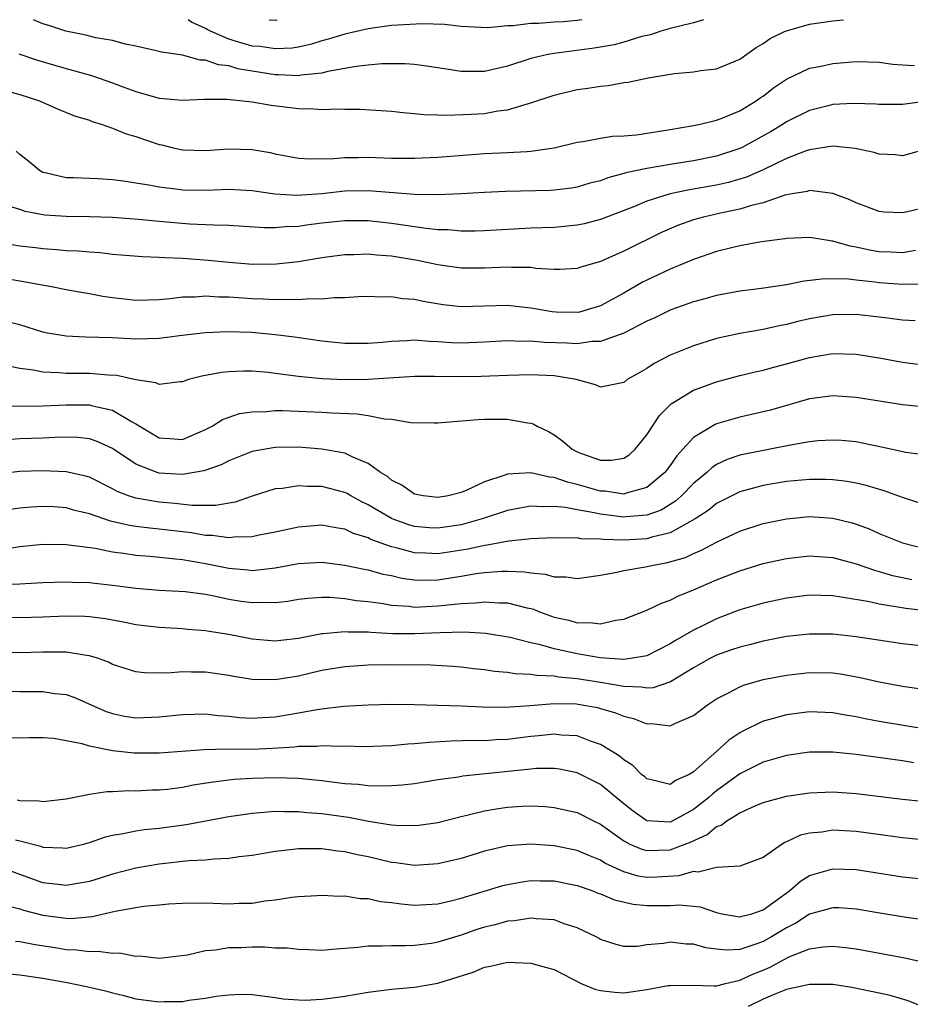
# Model space of a CAD drawing. Units: inches. Extents: x 2595000 to 2598000, y 1512000 to 1515000.
# Drawn here: x 2595041 to 2595118, y 1514915 to 1515000 of the extents above; entities that cross this region are included whole.
import ezdxf

# ---------------------------------------------------------------- set-up
doc = ezdxf.new("R2010")
doc.units = ezdxf.units.IN
doc.header["$MEASUREMENT"] = 0
doc.layers.add('LD25951512_2ft', color=254, linetype='Continuous')

msp = doc.modelspace()

# ---------------------------------------------------------------- linework, layer by layer
at = {"layer": 'LD25951512_2ft'}
for points, elevation in [([(2595040.929, 1514997.071), (2595042.521, 1514996.521), (2595045, 1514995.788), (2595045.63, 1514995.63), (2595047.186, 1514995.186), (2595049, 1514994.556), (2595049.722, 1514994.278), (2595051, 1514993.815), (2595052.675, 1514993.325), (2595053, 1514993.243), (2595055, 1514993.081), (2595056.841, 1514993.159), (2595058.857, 1514993.143), (2595061, 1514992.925), (2595062.64, 1514992.64), (2595065, 1514992.343), (2595066.328, 1514992.328), (2595067, 1514992.274), (2595068.331, 1514992.331), (2595069, 1514992.3), (2595070.306, 1514992.306), (2595073, 1514992.112), (2595073.994, 1514991.994), (2595075, 1514991.93), (2595075.831, 1514991.831), (2595077, 1514991.811), (2595077.764, 1514991.764), (2595079.85, 1514991.85), (2595081, 1514991.935), (2595082.149, 1514992.149), (2595083, 1514992.247), (2595084.794, 1514992.794), (2595085, 1514992.835), (2595087, 1514993.505), (2595089, 1514993.983), (2595089.905, 1514994.095), (2595091, 1514994.287), (2595091.665, 1514994.335), (2595093, 1514994.581), (2595093.375, 1514994.625), (2595095.107, 1514995), (2595097.372, 1514995.372), (2595099, 1514995.523), (2595099.632, 1514995.632), (2595101, 1514995.782), (2595103, 1514996.607), (2595104.397, 1514997.603), (2595105, 1514997.957), (2595105.615, 1514998.385), (2595106.891, 1514999), (2595107, 1514999.049), (2595109, 1514999.611), (2595111, 1514999.913), (2595111.92, 1515000)], 8514), ([(2595099.872, 1515000), (2595099, 1514999.73), (2595097, 1514999.245), (2595096.182, 1514999), (2595095.292, 1514998.708), (2595094.546, 1514998.546), (2595093, 1514998.066), (2595092.17, 1514997.83), (2595090.46, 1514997.54), (2595087, 1514997.1), (2595086.474, 1514997), (2595085, 1514996.646), (2595083, 1514995.997), (2595081, 1514995.543), (2595079.529, 1514995.53), (2595079, 1514995.547), (2595077.731, 1514995.731), (2595077, 1514995.861), (2595076.011, 1514996.011), (2595075, 1514996.135), (2595074.193, 1514996.193), (2595072.185, 1514996.185), (2595071, 1514996.079), (2595069.965, 1514995.965), (2595067.534, 1514995.534), (2595067, 1514995.398), (2595065.218, 1514995.218), (2595065, 1514995.174), (2595063.263, 1514995.263), (2595063, 1514995.251), (2595061, 1514995.564), (2595059.774, 1514995.774), (2595059, 1514996.013), (2595058.11, 1514996.11), (2595057, 1514996.514), (2595056.527, 1514996.527), (2595055, 1514996.936), (2595053.201, 1514997.201), (2595053, 1514997.274), (2595052.642, 1514997.358), (2595051, 1514997.72), (2595050.099, 1514997.901), (2595049, 1514998.195), (2595047.552, 1514998.448), (2595046.676, 1514998.676), (2595044.973, 1514999), (2595043.503, 1514999.503), (2595043, 1514999.651), (2595042.173, 1515000)], 8516), ([(2595089.393, 1515000), (2595089, 1514999.921), (2595087.824, 1514999.824), (2595087, 1514999.78), (2595085.66, 1514999.66), (2595085, 1514999.667), (2595083.46, 1514999.459), (2595083, 1514999.463), (2595081.303, 1514999.303), (2595079, 1514999.407), (2595077.575, 1514999.575), (2595075.646, 1514999.646), (2595073.539, 1514999.539), (2595073, 1514999.486), (2595071, 1514999.21), (2595069, 1514998.767), (2595067.657, 1514998.343), (2595067, 1514998.169), (2595066.109, 1514997.891), (2595065, 1514997.644), (2595064.453, 1514997.547), (2595063, 1514997.478), (2595061.688, 1514997.688), (2595061, 1514997.726), (2595059.959, 1514998.041), (2595059, 1514998.31), (2595057.416, 1514999), (2595057.141, 1514999.141), (2595057, 1514999.238), (2595055.79, 1514999.79), (2595055.504, 1515000)], 8518), ([(2595062.487, 1515000), (2595063, 1514999.964), (2595063.166, 1515000)], 8520), ([(2595040.256, 1514993.744), (2595041, 1514993.547), (2595042.687, 1514993), (2595044.301, 1514992.301), (2595045.722, 1514991.722), (2595047, 1514991.341), (2595047.238, 1514991.238), (2595048.024, 1514991), (2595049, 1514990.66), (2595050.158, 1514990.158), (2595051, 1514989.926), (2595053, 1514989.255), (2595053.219, 1514989.219), (2595054.106, 1514989), (2595055, 1514988.803), (2595057, 1514988.736), (2595059, 1514988.88), (2595061, 1514988.831), (2595062.553, 1514988.553), (2595063, 1514988.449), (2595065, 1514988.076), (2595066.011, 1514988.011), (2595068.038, 1514988.037), (2595069, 1514988.13), (2595070.121, 1514988.121), (2595071, 1514988.149), (2595073, 1514988.086), (2595075, 1514988.062), (2595077, 1514988.155), (2595081, 1514988.464), (2595083, 1514988.55), (2595084.661, 1514988.661), (2595085, 1514988.67), (2595087, 1514988.966), (2595089, 1514989.443), (2595089.508, 1514989.509), (2595091, 1514989.795), (2595092.041, 1514989.959), (2595093, 1514990.001), (2595094.092, 1514990.092), (2595097, 1514990.531), (2595099, 1514990.877), (2595099.589, 1514991), (2595101, 1514991.346), (2595101.544, 1514991.544), (2595103, 1514992.145), (2595104.398, 1514993), (2595104.742, 1514993.258), (2595105, 1514993.425), (2595105.879, 1514994.121), (2595107, 1514994.881), (2595109, 1514995.813), (2595109.998, 1514995.998), (2595111, 1514996.22), (2595113, 1514996.385), (2595115, 1514996.329), (2595116.176, 1514996.176), (2595117, 1514996.114), (2595118.041, 1514996.041)], 8512), ([(2595118.94, 1514992.94), (2595117, 1514992.694), (2595115, 1514992.7), (2595114.726, 1514992.726), (2595112.788, 1514992.788), (2595111, 1514992.689), (2595110.59, 1514992.59), (2595109, 1514992.189), (2595107, 1514991.189), (2595106.717, 1514991), (2595105.645, 1514990.355), (2595103.182, 1514989), (2595103, 1514988.912), (2595101, 1514988.252), (2595099, 1514987.856), (2595097, 1514987.539), (2595095, 1514987.196), (2595093.192, 1514986.807), (2595093, 1514986.739), (2595091.62, 1514986.38), (2595091, 1514986.134), (2595090.091, 1514985.909), (2595089, 1514985.583), (2595088.498, 1514985.502), (2595087, 1514985.322), (2595086.699, 1514985.301), (2595082.811, 1514985.189), (2595081, 1514985.116), (2595078.995, 1514985.005), (2595077, 1514984.915), (2595075, 1514984.954), (2595071, 1514985.274), (2595069, 1514985.235), (2595067, 1514985.014), (2595064.85, 1514984.85), (2595062.961, 1514984.961), (2595061, 1514985.27), (2595059, 1514985.377), (2595057, 1514985.287), (2595055, 1514985.306), (2595054.632, 1514985.368), (2595053, 1514985.565), (2595052.28, 1514985.72), (2595051, 1514985.928), (2595049.898, 1514986.102), (2595049, 1514986.212), (2595047.711, 1514986.289), (2595045.623, 1514986.377), (2595045, 1514986.384), (2595043.196, 1514986.804), (2595043, 1514986.838), (2595042.698, 1514987), (2595041.774, 1514987.774), (2595041, 1514988.391), (2595040.686, 1514988.686)], 8510), ([(2595118.75, 1514988.749), (2595117, 1514988.269), (2595116.357, 1514988.358), (2595115, 1514988.432), (2595114.572, 1514988.572), (2595112.917, 1514988.917), (2595111, 1514989.098), (2595109, 1514988.796), (2595108.7, 1514988.7), (2595107, 1514988.048), (2595105, 1514987.072), (2595103.57, 1514986.429), (2595102.024, 1514985.976), (2595101, 1514985.747), (2595098.663, 1514985.337), (2595097, 1514984.991), (2595095, 1514984.369), (2595093.915, 1514983.914), (2595091, 1514982.784), (2595089.579, 1514982.421), (2595089, 1514982.299), (2595087, 1514982.115), (2595085, 1514982.037), (2595081, 1514981.823), (2595080.203, 1514981.797), (2595079, 1514981.795), (2595077.898, 1514981.898), (2595077, 1514981.915), (2595075.988, 1514982.011), (2595073, 1514982.457), (2595071, 1514982.673), (2595069, 1514982.682), (2595067, 1514982.471), (2595065.696, 1514982.304), (2595065, 1514982.198), (2595063.844, 1514982.156), (2595063, 1514982.068), (2595062.068, 1514982.068), (2595059, 1514982.269), (2595057.709, 1514982.291), (2595057, 1514982.343), (2595055.61, 1514982.39), (2595053, 1514982.607), (2595051.211, 1514982.789), (2595049, 1514982.964), (2595047, 1514983.033), (2595045, 1514983.053), (2595043.174, 1514983.174), (2595041.479, 1514983.479), (2595041, 1514983.652), (2595039.961, 1514983.961)], 8508), ([(2595119, 1514983.814), (2595117.439, 1514983.439), (2595117, 1514983.355), (2595115.426, 1514983.427), (2595115, 1514983.474), (2595113, 1514984.224), (2595112.475, 1514984.475), (2595111, 1514985.039), (2595109, 1514985.287), (2595108.786, 1514985.214), (2595107.511, 1514985), (2595106.877, 1514984.877), (2595105, 1514984.23), (2595104.001, 1514984.001), (2595103, 1514983.681), (2595101.334, 1514983.334), (2595099.876, 1514983), (2595099, 1514982.75), (2595097.709, 1514982.291), (2595096.305, 1514981.695), (2595093, 1514980.062), (2595091, 1514979.175), (2595089.303, 1514978.697), (2595089, 1514978.579), (2595087.506, 1514978.494), (2595087, 1514978.496), (2595085.422, 1514978.577), (2595085, 1514978.65), (2595083.347, 1514978.653), (2595083, 1514978.682), (2595081, 1514978.593), (2595079, 1514978.605), (2595077, 1514978.89), (2595075.253, 1514979.253), (2595073, 1514979.628), (2595071.719, 1514979.719), (2595071, 1514979.8), (2595069.757, 1514979.757), (2595069, 1514979.755), (2595067, 1514979.498), (2595065, 1514979.159), (2595063.063, 1514978.937), (2595061.075, 1514978.925), (2595059, 1514979.075), (2595057.259, 1514979.259), (2595055, 1514979.436), (2595053.48, 1514979.48), (2595053, 1514979.527), (2595051.567, 1514979.567), (2595049, 1514979.786), (2595047.915, 1514979.915), (2595047, 1514979.967), (2595046.066, 1514980.066), (2595045, 1514980.102), (2595044.19, 1514980.19), (2595043, 1514980.254), (2595042.343, 1514980.343), (2595041, 1514980.492), (2595039, 1514980.849)], 8506), ([(2595118.126, 1514980.125), (2595117, 1514979.935), (2595115.99, 1514979.99), (2595115, 1514980.015), (2595114.154, 1514980.154), (2595113, 1514980.407), (2595112.481, 1514980.482), (2595111, 1514980.92), (2595110.92, 1514980.92), (2595110.44, 1514981), (2595109.207, 1514981.207), (2595109, 1514981.254), (2595107, 1514981.158), (2595106.874, 1514981.126), (2595104.854, 1514980.854), (2595103, 1514980.522), (2595102.382, 1514980.382), (2595101, 1514980.028), (2595099, 1514979.349), (2595097.352, 1514978.648), (2595097, 1514978.52), (2595095, 1514977.575), (2595094.618, 1514977.382), (2595093, 1514976.454), (2595091, 1514975.365), (2595089.858, 1514975), (2595089.184, 1514974.816), (2595089, 1514974.788), (2595087.183, 1514974.817), (2595086.837, 1514974.837), (2595085.858, 1514975), (2595085, 1514975.167), (2595083, 1514975.387), (2595081, 1514975.315), (2595079, 1514975.266), (2595077.443, 1514975.442), (2595075.721, 1514975.721), (2595075, 1514975.889), (2595073.966, 1514975.966), (2595073, 1514976.137), (2595072.112, 1514976.113), (2595071, 1514976.159), (2595070.127, 1514976.127), (2595069, 1514976.054), (2595068.056, 1514976.056), (2595067, 1514975.939), (2595065.962, 1514975.962), (2595065, 1514975.862), (2595063.907, 1514975.907), (2595063, 1514975.861), (2595061.926, 1514975.926), (2595061, 1514975.951), (2595059, 1514976.093), (2595058.105, 1514976.105), (2595057, 1514976.19), (2595056.112, 1514976.112), (2595055, 1514976.102), (2595053.953, 1514975.953), (2595053, 1514975.87), (2595051, 1514975.814), (2595049, 1514976.048), (2595048.167, 1514976.167), (2595047, 1514976.387), (2595046.463, 1514976.463), (2595045, 1514976.74), (2595043.744, 1514977), (2595041, 1514977.484), (2595039, 1514977.811)], 8504), ([(2595118.778, 1514977.221), (2595117, 1514977.199), (2595115, 1514977.332), (2595114.609, 1514977.391), (2595113, 1514977.556), (2595112.358, 1514977.642), (2595110.312, 1514977.689), (2595108.521, 1514977.479), (2595107, 1514977.176), (2595104.859, 1514976.859), (2595103, 1514976.624), (2595101, 1514976.248), (2595099.972, 1514975.972), (2595099, 1514975.697), (2595097.046, 1514975), (2595095.667, 1514974.333), (2595095, 1514974.031), (2595092.995, 1514973.005), (2595091, 1514972.271), (2595090.27, 1514972.27), (2595089, 1514972.083), (2595088.139, 1514972.139), (2595086.189, 1514972.189), (2595085, 1514972.303), (2595084.282, 1514972.282), (2595083, 1514972.336), (2595081, 1514972.213), (2595079, 1514972.132), (2595078.171, 1514972.171), (2595077, 1514972.252), (2595076.276, 1514972.276), (2595075, 1514972.386), (2595074.331, 1514972.331), (2595073, 1514972.291), (2595072.206, 1514972.206), (2595071, 1514972.106), (2595069, 1514972.108), (2595067, 1514972.311), (2595064.656, 1514972.656), (2595063, 1514972.868), (2595060.945, 1514973.055), (2595058.882, 1514973.118), (2595057, 1514973.043), (2595054.766, 1514972.766), (2595053, 1514972.529), (2595051, 1514972.479), (2595049, 1514972.588), (2595046.653, 1514972.653), (2595045, 1514972.732), (2595043.384, 1514973), (2595043, 1514973.077), (2595041, 1514973.712), (2595040.044, 1514973.956)], 8502), ([(2595118.076, 1514974.076), (2595117, 1514974.133), (2595115.718, 1514974.282), (2595115, 1514974.388), (2595113, 1514974.609), (2595111, 1514974.58), (2595109, 1514974.229), (2595107.999, 1514974.001), (2595107, 1514973.74), (2595106.37, 1514973.63), (2595105, 1514973.326), (2595103, 1514972.973), (2595101, 1514972.531), (2595099, 1514971.922), (2595097, 1514971.113), (2595095.607, 1514970.393), (2595095, 1514969.969), (2595094.375, 1514969.625), (2595093.306, 1514969), (2595093, 1514968.757), (2595091, 1514968.351), (2595090.562, 1514968.561), (2595088.909, 1514969), (2595087, 1514969.322), (2595085, 1514969.413), (2595083, 1514969.36), (2595080.738, 1514969.262), (2595079, 1514969.232), (2595076.72, 1514969.28), (2595075, 1514969.278), (2595071, 1514969.013), (2595069, 1514968.982), (2595067, 1514969.061), (2595065, 1514969.266), (2595063, 1514969.534), (2595062.399, 1514969.601), (2595061, 1514969.715), (2595060.276, 1514969.724), (2595059, 1514969.679), (2595058.378, 1514969.622), (2595056.69, 1514969.31), (2595055.524, 1514969), (2595055, 1514968.819), (2595054.81, 1514968.81), (2595053, 1514968.571), (2595052.725, 1514968.725), (2595051, 1514968.972), (2595049.357, 1514969.357), (2595048.619, 1514969.381), (2595047, 1514969.525), (2595045, 1514969.529), (2595044.408, 1514969.592), (2595043, 1514969.645), (2595042.188, 1514969.811), (2595041, 1514969.947), (2595039.769, 1514970.231)], 8500), ([(2595039.251, 1514966.749), (2595041, 1514966.72), (2595043, 1514966.73), (2595045, 1514966.817), (2595047, 1514966.821), (2595047.253, 1514966.747), (2595049, 1514966.368), (2595050.612, 1514965.388), (2595051, 1514965.185), (2595053, 1514963.979), (2595053.933, 1514963.933), (2595055, 1514963.852), (2595057, 1514964.709), (2595057.573, 1514965), (2595058.442, 1514965.558), (2595059.927, 1514966.073), (2595061, 1514966.237), (2595062.258, 1514966.258), (2595063, 1514966.338), (2595063.663, 1514966.337), (2595067, 1514966.193), (2595067.869, 1514966.131), (2595070.056, 1514966.056), (2595071, 1514965.897), (2595072.389, 1514965.611), (2595073, 1514965.581), (2595074.68, 1514965.32), (2595076.72, 1514965.28), (2595077, 1514965.286), (2595077.298, 1514965.299), (2595080.428, 1514965.572), (2595081, 1514965.59), (2595083, 1514965.582), (2595084.722, 1514965.278), (2595085, 1514965.255), (2595085.201, 1514965.201), (2595085.54, 1514965), (2595086.534, 1514964.534), (2595087, 1514964.26), (2595087.74, 1514963.74), (2595088.555, 1514963), (2595089, 1514962.783), (2595089.361, 1514962.639), (2595091, 1514962.077), (2595091.943, 1514962.056), (2595093, 1514962.239), (2595093.464, 1514962.535), (2595093.972, 1514963), (2595095, 1514964.249), (2595096.081, 1514965.919), (2595097.088, 1514966.912), (2595099, 1514968.082), (2595101, 1514968.821), (2595103, 1514969.358), (2595104.321, 1514969.679), (2595105, 1514969.826), (2595105.915, 1514970.085), (2595107, 1514970.359), (2595109, 1514970.915), (2595111, 1514971.239), (2595113, 1514971.184), (2595115, 1514970.867), (2595117, 1514970.504), (2595119, 1514970.241)], 8498), ([(2595119, 1514966.637), (2595117, 1514966.839), (2595113, 1514967.471), (2595111, 1514967.596), (2595109, 1514967.333), (2595105.626, 1514966.374), (2595104.009, 1514965.991), (2595103, 1514965.77), (2595101, 1514965.19), (2595100.864, 1514965.136), (2595099, 1514964.023), (2595098.092, 1514963), (2595097.564, 1514962.436), (2595097, 1514961.602), (2595096.546, 1514961), (2595095, 1514959.704), (2595093.223, 1514959.223), (2595093, 1514959.137), (2595091.391, 1514959.391), (2595091, 1514959.397), (2595089, 1514959.968), (2595088.162, 1514960.162), (2595087, 1514960.583), (2595086.604, 1514960.604), (2595085, 1514960.972), (2595083, 1514960.865), (2595082.771, 1514960.771), (2595081, 1514960.207), (2595079.491, 1514959.491), (2595079, 1514959.293), (2595077.874, 1514959), (2595077, 1514958.855), (2595075.731, 1514959), (2595075, 1514959.139), (2595073.9, 1514959.9), (2595073, 1514960.341), (2595072.649, 1514960.649), (2595072.067, 1514961), (2595071, 1514961.784), (2595069.687, 1514962.313), (2595069, 1514962.665), (2595067.015, 1514963.015), (2595065, 1514963.178), (2595063, 1514963.161), (2595061.162, 1514962.838), (2595061, 1514962.797), (2595059, 1514962.008), (2595058.337, 1514961.663), (2595056.857, 1514961.143), (2595055, 1514960.829), (2595053, 1514960.945), (2595052.821, 1514961), (2595051, 1514961.717), (2595049, 1514963.077), (2595047.673, 1514963.673), (2595047, 1514963.894), (2595046.008, 1514964.008), (2595045, 1514964.031), (2595044.016, 1514964.016), (2595043, 1514963.956), (2595041, 1514963.889), (2595039.801, 1514963.801)], 8496), ([(2595119, 1514962.488), (2595117.277, 1514962.723), (2595115.195, 1514963.195), (2595113.538, 1514963.538), (2595113, 1514963.629), (2595111.747, 1514963.747), (2595111, 1514963.8), (2595109.716, 1514963.716), (2595109, 1514963.64), (2595107.368, 1514963.368), (2595103.412, 1514962.588), (2595103, 1514962.486), (2595101.89, 1514962.11), (2595101, 1514961.684), (2595100.585, 1514961.415), (2595100.153, 1514961), (2595099, 1514960.064), (2595097.975, 1514959), (2595097.464, 1514958.535), (2595096.228, 1514957.772), (2595095, 1514957.319), (2595093.181, 1514957.181), (2595093, 1514957.15), (2595091, 1514957.402), (2595090.466, 1514957.534), (2595089, 1514957.781), (2595088, 1514958), (2595087, 1514958.088), (2595086.04, 1514958.04), (2595085, 1514958.099), (2595084.068, 1514957.932), (2595083, 1514957.715), (2595080.822, 1514957), (2595079, 1514956.509), (2595077, 1514956.202), (2595076.249, 1514956.249), (2595075, 1514956.356), (2595074.497, 1514956.497), (2595073.072, 1514957), (2595073, 1514957.031), (2595071, 1514958.214), (2595070.465, 1514958.465), (2595069.499, 1514959), (2595069.193, 1514959.193), (2595069, 1514959.282), (2595067, 1514959.785), (2595065.785, 1514959.785), (2595065, 1514959.851), (2595063.631, 1514959.631), (2595063, 1514959.588), (2595061, 1514958.968), (2595059.541, 1514958.459), (2595057.849, 1514958.151), (2595055.846, 1514958.154), (2595054.343, 1514958.343), (2595053, 1514958.448), (2595051, 1514958.784), (2595050.35, 1514959), (2595049.379, 1514959.379), (2595049, 1514959.599), (2595047, 1514960.589), (2595046.685, 1514960.685), (2595045, 1514961.069), (2595043, 1514961.153), (2595041, 1514961.081), (2595039, 1514960.865)], 8494), ([(2595118.391, 1514958.391), (2595117, 1514958.842), (2595115.41, 1514959.41), (2595113.869, 1514959.869), (2595113, 1514960.074), (2595112.226, 1514960.226), (2595111, 1514960.381), (2595110.404, 1514960.404), (2595109, 1514960.402), (2595107, 1514960.214), (2595105, 1514959.882), (2595103, 1514959.343), (2595101, 1514958.341), (2595100.265, 1514957.735), (2595099.139, 1514957), (2595097, 1514955.797), (2595095.419, 1514955.419), (2595095, 1514955.275), (2595093, 1514955.18), (2595091.236, 1514955.236), (2595091, 1514955.27), (2595089.302, 1514955.302), (2595089, 1514955.364), (2595087.337, 1514955.337), (2595087, 1514955.371), (2595085, 1514955.286), (2595083.096, 1514955.096), (2595081.252, 1514954.748), (2595081, 1514954.728), (2595079.601, 1514954.399), (2595077, 1514953.984), (2595075.951, 1514954.049), (2595075, 1514954.075), (2595073.509, 1514954.491), (2595073, 1514954.605), (2595071.236, 1514955.236), (2595071, 1514955.364), (2595069.745, 1514955.745), (2595069, 1514956.117), (2595068.224, 1514956.224), (2595067, 1514956.475), (2595065, 1514956.304), (2595063, 1514955.86), (2595061.603, 1514955.603), (2595061, 1514955.465), (2595059.442, 1514955.442), (2595059, 1514955.375), (2595057.58, 1514955.58), (2595057, 1514955.58), (2595055.799, 1514955.799), (2595053, 1514956.134), (2595052.204, 1514956.204), (2595051, 1514956.351), (2595050.435, 1514956.435), (2595048.818, 1514956.818), (2595047, 1514957.451), (2595045.741, 1514957.742), (2595045, 1514957.959), (2595043.968, 1514958.032), (2595043, 1514958.081), (2595041.989, 1514958.012), (2595041, 1514957.919), (2595040.196, 1514957.804)], 8492), ([(2595039.606, 1514954.394), (2595041, 1514954.623), (2595043, 1514954.817), (2595045, 1514954.794), (2595045.22, 1514954.78), (2595047.529, 1514954.471), (2595049, 1514954.174), (2595049.943, 1514954.057), (2595051, 1514953.883), (2595052.21, 1514953.789), (2595054.42, 1514953.58), (2595055, 1514953.504), (2595057, 1514953.161), (2595059, 1514952.756), (2595060.624, 1514952.624), (2595061, 1514952.573), (2595062.77, 1514952.77), (2595063, 1514952.784), (2595065, 1514953.156), (2595067, 1514953.28), (2595069, 1514953.035), (2595070.664, 1514952.664), (2595071, 1514952.609), (2595072.26, 1514952.26), (2595073, 1514952.118), (2595073.905, 1514951.906), (2595075, 1514951.753), (2595075.733, 1514951.733), (2595077, 1514951.757), (2595079, 1514952.061), (2595080.292, 1514952.292), (2595081, 1514952.379), (2595082.502, 1514952.502), (2595083, 1514952.503), (2595084.452, 1514952.452), (2595085, 1514952.356), (2595086.244, 1514952.244), (2595087, 1514952.01), (2595088.009, 1514952.009), (2595089, 1514951.862), (2595091, 1514952.17), (2595092.405, 1514952.405), (2595093, 1514952.559), (2595094.863, 1514952.864), (2595095.418, 1514953), (2595096.758, 1514953.242), (2595098.306, 1514953.694), (2595099, 1514954.023), (2595099.7, 1514954.3), (2595101, 1514955.005), (2595103, 1514955.945), (2595105, 1514956.598), (2595107, 1514957.013), (2595109, 1514957.202), (2595111, 1514957.074), (2595112.653, 1514956.653), (2595113, 1514956.546), (2595114.137, 1514956.137), (2595115, 1514955.756), (2595117, 1514954.944), (2595119, 1514954.42)], 8490), ([(2595039.365, 1514951.365), (2595041, 1514951.421), (2595041.456, 1514951.456), (2595043, 1514951.527), (2595045, 1514951.587), (2595045.552, 1514951.551), (2595047, 1514951.522), (2595047.461, 1514951.461), (2595049, 1514951.308), (2595051, 1514951.046), (2595053, 1514950.876), (2595055.252, 1514950.747), (2595057, 1514950.51), (2595057.596, 1514950.404), (2595059, 1514950.1), (2595060.077, 1514949.923), (2595061, 1514949.792), (2595061.839, 1514949.839), (2595063, 1514949.8), (2595064.072, 1514949.928), (2595065, 1514950.087), (2595065.81, 1514950.19), (2595067, 1514950.269), (2595067.732, 1514950.268), (2595069, 1514950.163), (2595069.992, 1514949.992), (2595071, 1514949.891), (2595072.28, 1514949.72), (2595073, 1514949.585), (2595074.518, 1514949.482), (2595075, 1514949.416), (2595076.503, 1514949.497), (2595077, 1514949.507), (2595077.59, 1514949.59), (2595079, 1514949.727), (2595080.236, 1514949.764), (2595081, 1514949.862), (2595082.237, 1514949.763), (2595083, 1514949.765), (2595084.651, 1514949.349), (2595085, 1514949.287), (2595085.227, 1514949.227), (2595085.753, 1514949), (2595087, 1514948.548), (2595088.272, 1514948.272), (2595089, 1514948.048), (2595090.093, 1514948.093), (2595091, 1514947.975), (2595092.288, 1514948.288), (2595093, 1514948.373), (2595095, 1514949.146), (2595096.242, 1514949.758), (2595097, 1514950.01), (2595097.645, 1514950.355), (2595099, 1514950.89), (2595101, 1514951.744), (2595103, 1514952.543), (2595105, 1514953.161), (2595107, 1514953.596), (2595109, 1514953.819), (2595111, 1514953.682), (2595113, 1514953.138), (2595114.577, 1514952.577), (2595115, 1514952.475), (2595116.138, 1514952.138), (2595117, 1514951.95), (2595117.796, 1514951.797)], 8488), ([(2595119, 1514949.087), (2595117.275, 1514949.275), (2595116.595, 1514949.405), (2595115, 1514949.648), (2595114.146, 1514949.854), (2595111.723, 1514950.277), (2595111, 1514950.37), (2595109, 1514950.425), (2595107, 1514950.19), (2595105, 1514949.762), (2595103, 1514949.167), (2595101, 1514948.413), (2595099.824, 1514947.824), (2595099, 1514947.436), (2595097.455, 1514946.545), (2595097, 1514946.238), (2595095, 1514945.224), (2595094.828, 1514945.172), (2595093.747, 1514945), (2595093, 1514944.91), (2595090.959, 1514945.041), (2595089, 1514945.378), (2595087, 1514945.821), (2595085.835, 1514946.165), (2595085, 1514946.34), (2595083.214, 1514946.787), (2595081.13, 1514947.13), (2595079.258, 1514947.259), (2595077.203, 1514947.203), (2595075, 1514947.095), (2595073.118, 1514947.118), (2595071.213, 1514947.213), (2595071, 1514947.241), (2595069.262, 1514947.262), (2595069, 1514947.29), (2595067.115, 1514947.115), (2595067, 1514947.115), (2595065, 1514946.718), (2595063.464, 1514946.537), (2595063, 1514946.468), (2595061, 1514946.643), (2595059, 1514947.058), (2595057.313, 1514947.313), (2595057, 1514947.377), (2595055.483, 1514947.482), (2595055, 1514947.531), (2595053, 1514947.639), (2595051, 1514947.887), (2595050.084, 1514948.084), (2595048.396, 1514948.396), (2595047, 1514948.571), (2595046.599, 1514948.599), (2595045, 1514948.626), (2595043, 1514948.545), (2595041, 1514948.489), (2595039, 1514948.513)], 8486), ([(2595120.098, 1514945.902), (2595117, 1514946.26), (2595113, 1514946.858), (2595111, 1514947.074), (2595109, 1514947.091), (2595107, 1514946.867), (2595105, 1514946.478), (2595103.832, 1514946.168), (2595103, 1514945.973), (2595102.285, 1514945.715), (2595101, 1514945.281), (2595100.812, 1514945.188), (2595100.456, 1514945), (2595099, 1514944.165), (2595097.03, 1514942.97), (2595095.542, 1514942.458), (2595095, 1514942.421), (2595094.521, 1514942.521), (2595093, 1514942.569), (2595091, 1514942.918), (2595089, 1514943.232), (2595087.384, 1514943.384), (2595087, 1514943.461), (2595085.511, 1514943.512), (2595085, 1514943.614), (2595083.655, 1514943.655), (2595083, 1514943.767), (2595081.86, 1514943.86), (2595081, 1514944.001), (2595080.092, 1514944.092), (2595079, 1514944.237), (2595078.291, 1514944.291), (2595076.395, 1514944.395), (2595073, 1514944.435), (2595071, 1514944.405), (2595069, 1514944.264), (2595067, 1514943.941), (2595065, 1514943.473), (2595063, 1514943.134), (2595061, 1514943.177), (2595059.436, 1514943.436), (2595059, 1514943.524), (2595057, 1514943.798), (2595055.795, 1514943.795), (2595055, 1514943.825), (2595053.719, 1514943.719), (2595051.749, 1514943.749), (2595051, 1514943.842), (2595049, 1514944.479), (2595048.655, 1514944.655), (2595047.707, 1514945), (2595047, 1514945.224), (2595046.757, 1514945.244), (2595045, 1514945.542), (2595044.477, 1514945.523), (2595043, 1514945.538), (2595041, 1514945.481), (2595039, 1514945.525)], 8484), ([(2595039, 1514942.201), (2595041, 1514942.145), (2595041.872, 1514942.128), (2595043, 1514942.133), (2595044.024, 1514941.976), (2595045, 1514941.882), (2595045.665, 1514941.665), (2595048.432, 1514940.432), (2595049, 1514940.234), (2595050.026, 1514940.026), (2595051, 1514939.878), (2595053, 1514939.962), (2595055, 1514940.173), (2595057, 1514940.209), (2595058.08, 1514940.08), (2595059, 1514940.014), (2595059.911, 1514939.911), (2595061, 1514939.853), (2595061.889, 1514939.889), (2595063, 1514939.965), (2595065, 1514940.303), (2595066.604, 1514940.603), (2595067, 1514940.656), (2595068.877, 1514940.877), (2595071, 1514941), (2595073, 1514941.045), (2595074.974, 1514941.026), (2595079, 1514940.918), (2595080.832, 1514940.832), (2595082.803, 1514940.803), (2595084.944, 1514940.944), (2595087, 1514941.108), (2595088.935, 1514941.065), (2595089.393, 1514941), (2595090.753, 1514940.753), (2595091, 1514940.689), (2595092.302, 1514940.302), (2595093, 1514940.02), (2595093.826, 1514939.826), (2595095, 1514939.36), (2595095.395, 1514939.395), (2595097, 1514939.186), (2595097.389, 1514939.389), (2595099, 1514940.078), (2595100.199, 1514941), (2595101, 1514941.52), (2595102.017, 1514942.017), (2595103, 1514942.543), (2595103.321, 1514942.679), (2595105, 1514943.161), (2595107, 1514943.556), (2595109, 1514943.774), (2595111, 1514943.734), (2595111.652, 1514943.652), (2595113.352, 1514943.351), (2595115, 1514942.965), (2595117, 1514942.603), (2595119, 1514942.325)], 8482), ([(2595119, 1514938.903), (2595115, 1514939.566), (2595113.792, 1514939.792), (2595113, 1514939.97), (2595112.104, 1514940.104), (2595111, 1514940.314), (2595109, 1514940.387), (2595107, 1514940.142), (2595105.792, 1514939.791), (2595105, 1514939.584), (2595103.265, 1514938.735), (2595103, 1514938.586), (2595102.043, 1514937.957), (2595101.011, 1514937), (2595099, 1514935.214), (2595098.63, 1514935), (2595097.509, 1514934.491), (2595097, 1514934.132), (2595095.493, 1514934.507), (2595095, 1514934.614), (2595094.803, 1514934.803), (2595094.534, 1514935), (2595093.773, 1514935.773), (2595093, 1514936.252), (2595092.605, 1514936.605), (2595091, 1514937.58), (2595090.142, 1514937.858), (2595089, 1514938.325), (2595087.606, 1514938.394), (2595087, 1514938.475), (2595085.686, 1514938.314), (2595085, 1514938.262), (2595083, 1514938.013), (2595082.019, 1514937.981), (2595081, 1514937.902), (2595080.091, 1514937.909), (2595078.147, 1514937.853), (2595076.251, 1514937.749), (2595075, 1514937.619), (2595074.403, 1514937.597), (2595073, 1514937.46), (2595070.612, 1514937.388), (2595069, 1514937.428), (2595068.594, 1514937.406), (2595067, 1514937.467), (2595066.585, 1514937.415), (2595065, 1514937.399), (2595064.651, 1514937.349), (2595062.763, 1514937.237), (2595061, 1514937.157), (2595058.838, 1514937.162), (2595056.881, 1514937.119), (2595053, 1514936.839), (2595051, 1514936.834), (2595050.838, 1514936.838), (2595049, 1514937.025), (2595047, 1514937.42), (2595046.377, 1514937.623), (2595045, 1514937.898), (2595043.921, 1514938.079), (2595043, 1514938.141), (2595041.841, 1514938.159), (2595041, 1514938.128), (2595039.862, 1514938.139)], 8480), ([(2595117.986, 1514935.986), (2595117, 1514936.159), (2595113, 1514936.724), (2595111, 1514936.914), (2595109, 1514936.902), (2595107, 1514936.634), (2595105, 1514936.062), (2595103, 1514935.053), (2595101, 1514933.585), (2595100.673, 1514933.327), (2595100.326, 1514933), (2595099, 1514931.97), (2595097.215, 1514931), (2595097, 1514930.9), (2595095, 1514930.997), (2595093.821, 1514931.821), (2595093, 1514932.469), (2595091, 1514934.119), (2595089, 1514935.141), (2595087.457, 1514935.457), (2595087, 1514935.523), (2595085.498, 1514935.498), (2595085, 1514935.458), (2595079.156, 1514934.844), (2595078.768, 1514934.768), (2595077, 1514934.519), (2595075, 1514934.199), (2595073.929, 1514934.071), (2595073, 1514934.01), (2595072.02, 1514933.98), (2595071, 1514934.021), (2595070.133, 1514934.133), (2595069, 1514934.199), (2595067.644, 1514934.356), (2595067, 1514934.454), (2595065, 1514934.65), (2595063, 1514934.703), (2595061, 1514934.644), (2595059.448, 1514934.552), (2595057.655, 1514934.345), (2595055.934, 1514934.066), (2595055, 1514933.876), (2595053.707, 1514933.707), (2595053, 1514933.639), (2595052.364, 1514933.636), (2595051, 1514933.567), (2595050.415, 1514933.585), (2595049, 1514933.499), (2595048.491, 1514933.509), (2595047, 1514933.266), (2595045, 1514932.857), (2595043, 1514932.626), (2595042.684, 1514932.684), (2595041, 1514932.712), (2595040.774, 1514932.773)], 8478), ([(2595040.632, 1514929.369), (2595041, 1514929.29), (2595042.81, 1514928.81), (2595043, 1514928.736), (2595044.683, 1514928.683), (2595045, 1514928.648), (2595046.487, 1514929), (2595047, 1514929.138), (2595048.376, 1514929.624), (2595049, 1514929.776), (2595049.914, 1514929.914), (2595051, 1514930.154), (2595051.737, 1514930.263), (2595053, 1514930.38), (2595055.317, 1514930.683), (2595059, 1514931.375), (2595061, 1514931.673), (2595061.709, 1514931.709), (2595063, 1514931.832), (2595063.797, 1514931.797), (2595065, 1514931.813), (2595065.723, 1514931.723), (2595067, 1514931.634), (2595069.308, 1514931.308), (2595071.025, 1514930.975), (2595073, 1514930.666), (2595073.371, 1514930.629), (2595075, 1514930.59), (2595075.373, 1514930.627), (2595077, 1514930.866), (2595079, 1514931.383), (2595079.484, 1514931.484), (2595081, 1514931.874), (2595082.026, 1514932.026), (2595083, 1514932.191), (2595084.264, 1514932.264), (2595085, 1514932.287), (2595086.226, 1514932.226), (2595087, 1514932.161), (2595089, 1514931.727), (2595090.403, 1514931), (2595091, 1514930.711), (2595093, 1514929.269), (2595093.538, 1514929), (2595094.555, 1514928.555), (2595095, 1514928.434), (2595097, 1514928.51), (2595098.795, 1514929.205), (2595100.174, 1514929.826), (2595101, 1514930.504), (2595101.377, 1514930.623), (2595101.862, 1514931), (2595103, 1514931.704), (2595104.302, 1514932.302), (2595105, 1514932.587), (2595107, 1514933.136), (2595109, 1514933.421), (2595111, 1514933.497), (2595113, 1514933.366), (2595117, 1514932.877), (2595118.69, 1514932.69)], 8476), ([(2595119, 1514929.341), (2595117, 1514929.535), (2595113, 1514930.086), (2595111, 1514930.199), (2595110.04, 1514930.039), (2595109, 1514929.95), (2595108.228, 1514929.772), (2595107, 1514929.18), (2595106.868, 1514929.132), (2595106.636, 1514929), (2595105, 1514927.852), (2595103, 1514927.089), (2595101, 1514926.982), (2595099.412, 1514926.588), (2595099, 1514926.631), (2595097.747, 1514926.253), (2595095.862, 1514926.138), (2595095, 1514926.118), (2595094.25, 1514926.25), (2595093, 1514926.615), (2595091.369, 1514927.369), (2595091, 1514927.603), (2595090.005, 1514928.005), (2595089, 1514928.454), (2595087, 1514928.855), (2595085, 1514928.978), (2595083, 1514928.838), (2595081, 1514928.377), (2595079, 1514927.77), (2595077, 1514927.285), (2595075, 1514927.143), (2595073.372, 1514927.372), (2595073, 1514927.41), (2595071, 1514927.889), (2595070.074, 1514928.074), (2595069, 1514928.341), (2595068.393, 1514928.393), (2595067, 1514928.6), (2595066.583, 1514928.583), (2595065, 1514928.596), (2595064.526, 1514928.526), (2595063, 1514928.365), (2595061, 1514928.014), (2595059.892, 1514927.892), (2595059, 1514927.749), (2595057.709, 1514927.709), (2595057, 1514927.622), (2595055.547, 1514927.547), (2595053, 1514927.262), (2595051, 1514926.929), (2595049, 1514926.409), (2595047.934, 1514926.066), (2595047, 1514925.789), (2595045, 1514925.429), (2595044.524, 1514925.476), (2595043, 1514925.662), (2595041, 1514926.381), (2595039, 1514927.138)], 8474), ([(2595039.74, 1514923.74), (2595041, 1514923.427), (2595041.314, 1514923.314), (2595043, 1514922.867), (2595045, 1514922.611), (2595045.399, 1514922.602), (2595047.242, 1514922.758), (2595049.219, 1514923.219), (2595051, 1514923.542), (2595051.644, 1514923.644), (2595053, 1514923.772), (2595053.843, 1514923.843), (2595055, 1514923.911), (2595057, 1514923.928), (2595059, 1514923.854), (2595059.9, 1514923.9), (2595061, 1514923.915), (2595062.101, 1514924.101), (2595063, 1514924.204), (2595064.437, 1514924.436), (2595065, 1514924.493), (2595066.583, 1514924.582), (2595067, 1514924.593), (2595068.524, 1514924.524), (2595069, 1514924.532), (2595070.322, 1514924.322), (2595071, 1514924.306), (2595072.065, 1514924.065), (2595073, 1514923.963), (2595073.843, 1514923.843), (2595075, 1514923.737), (2595077, 1514923.867), (2595078.124, 1514924.124), (2595079, 1514924.346), (2595082.578, 1514925.422), (2595083, 1514925.531), (2595084.246, 1514925.754), (2595085, 1514925.852), (2595085.829, 1514925.83), (2595087, 1514925.822), (2595089, 1514925.434), (2595090.24, 1514925), (2595090.783, 1514924.783), (2595091, 1514924.713), (2595092.194, 1514924.194), (2595093.817, 1514923.817), (2595095, 1514923.703), (2595095.722, 1514923.722), (2595097, 1514923.714), (2595097.768, 1514923.768), (2595099.583, 1514923.583), (2595101, 1514923.098), (2595101.431, 1514923), (2595103, 1514922.721), (2595103.204, 1514922.796), (2595104.016, 1514923), (2595105, 1514923.326), (2595107.308, 1514925), (2595108.204, 1514925.796), (2595109, 1514926.28), (2595111, 1514926.875), (2595113, 1514926.819), (2595117, 1514926.182), (2595119, 1514925.965)], 8472), ([(2595119, 1514922.447), (2595117.315, 1514922.685), (2595115.045, 1514923.045), (2595113, 1514923.403), (2595111.504, 1514923.504), (2595111, 1514923.519), (2595109, 1514922.954), (2595107.811, 1514922.189), (2595107, 1514921.795), (2595105.711, 1514921), (2595105, 1514920.605), (2595104.373, 1514920.373), (2595103, 1514919.925), (2595101.856, 1514919.856), (2595101, 1514919.936), (2595100.057, 1514920.057), (2595099, 1514920.37), (2595098.377, 1514920.376), (2595097, 1514920.548), (2595096.432, 1514920.432), (2595095, 1514920.32), (2595094.18, 1514920.18), (2595093, 1514920.167), (2595092.34, 1514920.34), (2595091, 1514920.781), (2595090.872, 1514920.872), (2595090.638, 1514921), (2595089, 1514921.778), (2595087.87, 1514922.13), (2595087, 1514922.468), (2595085.451, 1514922.549), (2595085, 1514922.618), (2595083.605, 1514922.395), (2595083, 1514922.362), (2595081.942, 1514922.058), (2595081, 1514921.844), (2595080.36, 1514921.641), (2595079, 1514921.167), (2595077, 1514920.54), (2595076.445, 1514920.445), (2595075, 1514920.256), (2595074.221, 1514920.222), (2595073, 1514920.249), (2595072.198, 1514920.198), (2595071, 1514920.219), (2595070.097, 1514920.097), (2595069, 1514920.012), (2595067.906, 1514919.906), (2595067, 1514919.846), (2595065.897, 1514919.897), (2595065, 1514919.913), (2595064.033, 1514920.033), (2595063, 1514920.047), (2595062.114, 1514920.114), (2595061, 1514920.11), (2595060.069, 1514920.069), (2595059, 1514920.058), (2595057.862, 1514919.862), (2595057, 1514919.806), (2595055.439, 1514919.439), (2595053, 1514919.149), (2595051.333, 1514919.333), (2595051, 1514919.33), (2595049.598, 1514919.598), (2595049, 1514919.584), (2595047.757, 1514919.757), (2595047, 1514919.719), (2595045.873, 1514919.873), (2595045, 1514919.894), (2595044.057, 1514920.057), (2595042.322, 1514920.322), (2595041, 1514920.591), (2595040.623, 1514920.623)], 8470), ([(2595037, 1514918.112), (2595041, 1514917.752), (2595043, 1514917.444), (2595045.073, 1514917.073), (2595046.745, 1514916.745), (2595048.373, 1514916.373), (2595049, 1514916.191), (2595049.964, 1514915.964), (2595051, 1514915.677), (2595053, 1514915.402), (2595053.429, 1514915.429), (2595055, 1514915.448), (2595055.558, 1514915.558), (2595057, 1514915.719), (2595057.901, 1514915.901), (2595059, 1514916.011), (2595060.067, 1514916.067), (2595061, 1514916.038), (2595063, 1514915.772), (2595063.665, 1514915.665), (2595065, 1514915.578), (2595065.56, 1514915.56), (2595067, 1514915.649), (2595067.728, 1514915.728), (2595069, 1514915.912), (2595071, 1514916.242), (2595073, 1514916.497), (2595075, 1514916.672), (2595077, 1514917.015), (2595080.027, 1514917.974), (2595081, 1514918.399), (2595081.517, 1514918.483), (2595083, 1514918.821), (2595085, 1514918.756), (2595086.357, 1514918.357), (2595087, 1514918.206), (2595089.343, 1514917), (2595090.509, 1514916.509), (2595091, 1514916.381), (2595092.233, 1514916.232), (2595093, 1514916.174), (2595095, 1514916.483), (2595096.811, 1514916.811), (2595097, 1514916.833), (2595098.837, 1514916.837), (2595100.788, 1514916.788), (2595101, 1514916.799), (2595101.766, 1514917), (2595103, 1514917.282), (2595104.163, 1514917.836), (2595105, 1514918.153), (2595105.594, 1514918.406), (2595106.683, 1514919), (2595107.313, 1514919.312), (2595109, 1514919.966), (2595110.155, 1514920.155), (2595111, 1514920.217), (2595112.1, 1514920.1), (2595113, 1514919.974), (2595117.197, 1514919.197), (2595118.826, 1514918.826)], 8468), ([(2595118.692, 1514915), (2595117.501, 1514915.501), (2595115.945, 1514915.945), (2595115, 1514916.161), (2595114.311, 1514916.311), (2595112.64, 1514916.64), (2595111, 1514916.893), (2595109, 1514916.919), (2595107, 1514916.472), (2595106.144, 1514916.144), (2595105, 1514915.65), (2595103.702, 1514915)], 8466)]:
    msp.add_lwpolyline(points, dxfattribs=dict(at, elevation=elevation))

doc.saveas('drawing.dxf')
